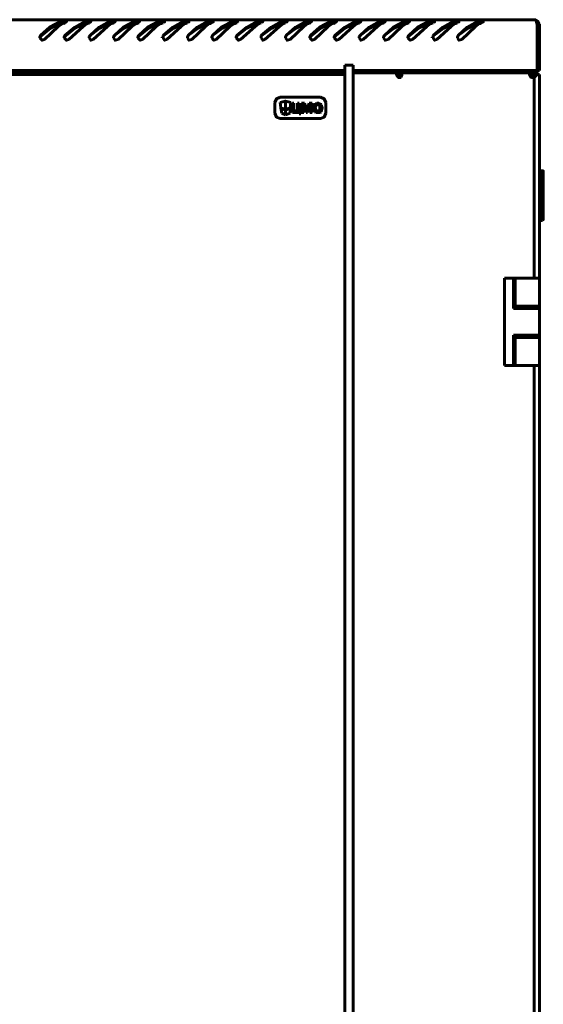
# Model space of a CAD drawing. Units: millimetres. Extents: x 2 to 2255, y -2930 to 1120.
# Drawn here: x 900 to 1199, y -426 to 136 of the extents above; entities that cross this region are included whole.
import ezdxf

# ---------------------------------------------------------------- set-up
doc = ezdxf.new("R2010")
doc.units = ezdxf.units.MM
doc.layers.add('Вид спереди', color=7, linetype='Continuous', lineweight=60)

# ---------------------------------------------------------------- blocks, each defined once
blk = doc.blocks.new('SKAT-UPS 3000 SNMP комплекс вид спереди')
at = {"layer": 'Вид спереди', "color": 7}
for points in [[(591.53, 2060.35), (2.61, 2060.35)], [(591.53, 2060.35), (2.61, 2060.35)], [(308.79, 2051.23), (314, 2056.01), (320.52, 2059.48)], [(308.79, 2051.23), (314, 2056.01), (320.52, 2059.48)], [(320.95, 2059.92), (320.52, 2059.48)], [(320.95, 2059.92), (320.52, 2059.48)], [(323.56, 2059.48), (321.39, 2059.92), (320.95, 2059.92)], [(323.56, 2059.48), (321.39, 2059.92), (320.95, 2059.92)], [(322.69, 2051.23), (328.34, 2056.01), (334.42, 2059.48)], [(322.69, 2051.23), (328.34, 2056.01), (334.42, 2059.48)], [(323.12, 2059.05), (322.69, 2058.61)], [(323.12, 2059.05), (322.69, 2058.61)], [(323.12, 2059.05), (323.56, 2059.05), (323.56, 2059.48)], [(323.12, 2059.05), (323.56, 2059.05), (323.56, 2059.48)], [(334.85, 2059.92), (334.42, 2059.48)], [(334.85, 2059.92), (334.42, 2059.48)], [(337.46, 2059.48), (335.72, 2059.92), (334.85, 2059.92)], [(337.46, 2059.48), (335.72, 2059.92), (334.85, 2059.92)], [(337.02, 2059.05), (336.59, 2058.61)], [(337.02, 2059.05), (336.59, 2058.61)], [(337.02, 2059.05), (337.46, 2059.05), (337.46, 2059.48)], [(337.02, 2051.23), (342.23, 2056.01), (348.31, 2059.48)], [(337.02, 2059.05), (337.46, 2059.05), (337.46, 2059.48)], [(337.02, 2051.23), (342.23, 2056.01), (348.31, 2059.48)], [(348.75, 2059.92), (348.31, 2059.48)], [(348.75, 2059.92), (348.31, 2059.48)], [(351.35, 2059.48), (349.62, 2059.92), (348.75, 2059.92)], [(351.35, 2059.48), (349.62, 2059.92), (348.75, 2059.92)], [(350.92, 2059.05), (350.49, 2058.61)], [(350.92, 2059.05), (350.49, 2058.61)], [(350.92, 2059.05), (351.35, 2059.05), (351.35, 2059.48)], [(350.92, 2051.23), (356.13, 2056.01), (362.65, 2059.48)], [(350.92, 2059.05), (351.35, 2059.05), (351.35, 2059.48)], [(350.92, 2051.23), (356.13, 2056.01), (362.65, 2059.48)], [(363.08, 2059.92), (362.65, 2059.48)], [(363.08, 2059.92), (362.65, 2059.48)], [(365.25, 2059.48), (363.51, 2059.92), (363.08, 2059.92)], [(365.25, 2059.48), (363.51, 2059.92), (363.08, 2059.92)], [(364.82, 2059.05), (365.25, 2059.05), (365.25, 2059.48)], [(364.82, 2051.23), (370.03, 2056.01), (376.54, 2059.48)], [(364.82, 2059.05), (365.25, 2059.05), (365.25, 2059.48)], [(364.82, 2051.23), (370.03, 2056.01), (376.54, 2059.48)], [(364.82, 2059.05), (364.82, 2058.61)], [(364.82, 2059.05), (364.82, 2058.61)], [(376.98, 2059.92), (376.54, 2059.48)], [(376.98, 2059.92), (376.54, 2059.48)], [(379.58, 2059.48), (377.41, 2059.92), (376.98, 2059.92)], [(379.58, 2059.48), (377.41, 2059.92), (376.98, 2059.92)], [(378.72, 2051.23), (384.36, 2056.01), (390.44, 2059.48)], [(378.72, 2051.23), (384.36, 2056.01), (390.44, 2059.48)], [(379.15, 2059.05), (378.72, 2058.61)], [(379.15, 2059.05), (378.72, 2058.61)], [(379.15, 2059.05), (379.58, 2059.05), (379.58, 2059.48)], [(379.15, 2059.05), (379.58, 2059.05), (379.58, 2059.48)], [(390.88, 2059.92), (390.44, 2059.48)], [(390.88, 2059.92), (390.44, 2059.48)], [(393.48, 2059.48), (391.74, 2059.92), (390.88, 2059.92)], [(393.48, 2059.48), (391.74, 2059.92), (390.88, 2059.92)], [(393.05, 2059.05), (392.61, 2058.61)], [(393.05, 2059.05), (392.61, 2058.61)], [(393.05, 2059.05), (393.48, 2059.05), (393.48, 2059.48)], [(393.05, 2051.23), (398.26, 2056.01), (404.34, 2059.48)], [(393.05, 2059.05), (393.48, 2059.05), (393.48, 2059.48)], [(393.05, 2051.23), (398.26, 2056.01), (404.34, 2059.48)], [(404.77, 2059.92), (404.34, 2059.48)], [(404.77, 2059.92), (404.34, 2059.48)], [(407.38, 2059.48), (405.64, 2059.92), (404.77, 2059.92)], [(407.38, 2059.48), (405.64, 2059.92), (404.77, 2059.92)], [(406.95, 2059.05), (406.51, 2058.61)], [(406.95, 2059.05), (406.51, 2058.61)], [(406.95, 2059.05), (407.38, 2059.05), (407.38, 2059.48)], [(406.95, 2051.23), (412.16, 2056.01), (418.67, 2059.48)], [(406.95, 2059.05), (407.38, 2059.05), (407.38, 2059.48)], [(406.95, 2051.23), (412.16, 2056.01), (418.67, 2059.48)], [(419.11, 2059.92), (418.67, 2059.48)], [(419.11, 2059.92), (418.67, 2059.48)], [(421.71, 2059.48), (419.54, 2059.92), (419.11, 2059.92)], [(421.71, 2059.48), (419.54, 2059.92), (419.11, 2059.92)], [(420.84, 2051.23), (426.49, 2056.01), (432.57, 2059.48)], [(420.84, 2051.23), (426.49, 2056.01), (432.57, 2059.48)], [(421.28, 2059.05), (420.84, 2058.61)], [(421.28, 2059.05), (420.84, 2058.61)], [(421.28, 2059.05), (421.71, 2059.48)], [(421.28, 2059.05), (421.71, 2059.48)], [(433, 2059.92), (432.57, 2059.48)], [(433, 2059.92), (432.57, 2059.48)], [(435.61, 2059.48), (433.44, 2059.92), (433, 2059.92)], [(435.61, 2059.48), (433.44, 2059.92), (433, 2059.92)], [(434.74, 2051.23), (440.39, 2056.01), (446.47, 2059.48)], [(434.74, 2051.23), (440.39, 2056.01), (446.47, 2059.48)], [(435.18, 2059.05), (434.74, 2058.61)], [(435.18, 2059.05), (434.74, 2058.61)], [(435.18, 2059.05), (435.61, 2059.05), (435.61, 2059.48)], [(435.18, 2059.05), (435.61, 2059.05), (435.61, 2059.48)], [(446.9, 2059.92), (446.47, 2059.48)], [(446.9, 2059.92), (446.47, 2059.48)], [(449.51, 2059.48), (447.77, 2059.92), (446.9, 2059.92)], [(449.51, 2059.48), (447.77, 2059.92), (446.9, 2059.92)], [(449.07, 2059.05), (448.64, 2058.61)], [(449.07, 2059.05), (448.64, 2058.61)], [(449.07, 2059.05), (449.51, 2059.05), (449.51, 2059.48)], [(449.07, 2051.23), (454.28, 2056.01), (460.36, 2059.48)], [(449.07, 2059.05), (449.51, 2059.05), (449.51, 2059.48)], [(449.07, 2051.23), (454.28, 2056.01), (460.36, 2059.48)], [(460.8, 2059.92), (460.36, 2059.48)], [(460.8, 2059.92), (460.36, 2059.48)], [(463.41, 2059.48), (461.67, 2059.92), (460.8, 2059.92)], [(463.41, 2059.48), (461.67, 2059.92), (460.8, 2059.92)], [(462.97, 2059.05), (462.54, 2058.61)], [(462.97, 2059.05), (462.54, 2058.61)], [(462.97, 2059.05), (463.41, 2059.05), (463.41, 2059.48)], [(462.97, 2051.23), (468.18, 2056.01), (474.7, 2059.48)], [(462.97, 2059.05), (463.41, 2059.05), (463.41, 2059.48)], [(462.97, 2051.23), (468.18, 2056.01), (474.7, 2059.48)], [(475.13, 2059.92), (474.7, 2059.48)], [(475.13, 2059.92), (474.7, 2059.48)], [(477.74, 2059.48), (475.57, 2059.92), (475.13, 2059.92)], [(477.74, 2059.48), (475.57, 2059.92), (475.13, 2059.92)], [(476.87, 2051.23), (482.51, 2056.01), (488.59, 2059.48)], [(476.87, 2051.23), (482.51, 2056.01), (488.59, 2059.48)], [(477.3, 2059.05), (476.87, 2058.61)], [(477.3, 2059.05), (476.87, 2058.61)], [(477.3, 2059.05), (477.74, 2059.05), (477.74, 2059.48)], [(477.3, 2059.05), (477.74, 2059.05), (477.74, 2059.48)], [(489.03, 2059.92), (488.59, 2059.48)], [(489.03, 2059.92), (488.59, 2059.48)], [(491.64, 2059.48), (489.9, 2059.92), (489.03, 2059.92)], [(491.64, 2059.48), (489.9, 2059.92), (489.03, 2059.92)], [(491.2, 2059.05), (490.77, 2058.61)], [(491.2, 2059.05), (490.77, 2058.61)], [(491.2, 2059.05), (491.64, 2059.05), (491.64, 2059.48)], [(491.2, 2051.23), (496.41, 2056.01), (502.49, 2059.48)], [(491.2, 2059.05), (491.64, 2059.05), (491.64, 2059.48)], [(491.2, 2051.23), (496.41, 2056.01), (502.49, 2059.48)], [(502.93, 2059.92), (502.49, 2059.48)], [(502.93, 2059.92), (502.49, 2059.48)], [(505.53, 2059.48), (503.8, 2059.92), (502.93, 2059.92)], [(505.53, 2059.48), (503.8, 2059.92), (502.93, 2059.92)], [(505.1, 2059.05), (504.66, 2058.61)], [(505.1, 2059.05), (504.66, 2058.61)], [(505.1, 2059.05), (505.53, 2059.05), (505.53, 2059.48)], [(505.1, 2051.23), (510.31, 2056.01), (516.82, 2059.48)], [(505.1, 2059.05), (505.53, 2059.05), (505.53, 2059.48)], [(505.1, 2051.23), (510.31, 2056.01), (516.82, 2059.48)], [(517.26, 2059.92), (516.82, 2059.48)], [(517.26, 2059.92), (516.82, 2059.48)], [(519.43, 2059.48), (517.69, 2059.92), (517.26, 2059.92)], [(519.43, 2059.48), (517.69, 2059.92), (517.26, 2059.92)], [(519, 2059.05), (519.43, 2059.05), (519.43, 2059.48)], [(519, 2051.23), (524.21, 2056.01), (530.72, 2059.48)], [(519, 2059.05), (519.43, 2059.05), (519.43, 2059.48)], [(519, 2051.23), (524.21, 2056.01), (530.72, 2059.48)], [(519, 2059.05), (519, 2058.61)], [(519, 2059.05), (519, 2058.61)], [(531.16, 2059.92), (530.72, 2059.48)], [(531.16, 2059.92), (530.72, 2059.48)], [(533.76, 2059.48), (531.59, 2059.92), (531.16, 2059.92)], [(533.76, 2059.48), (531.59, 2059.92), (531.16, 2059.92)], [(532.89, 2051.23), (538.54, 2056.01), (544.62, 2059.48)], [(532.89, 2051.23), (538.54, 2056.01), (544.62, 2059.48)], [(533.33, 2059.05), (532.89, 2058.61)], [(533.33, 2059.05), (532.89, 2058.61)], [(533.33, 2059.05), (533.76, 2059.05), (533.76, 2059.48)], [(533.33, 2059.05), (533.76, 2059.05), (533.76, 2059.48)], [(545.05, 2059.92), (544.62, 2059.48)], [(545.05, 2059.92), (544.62, 2059.48)], [(547.66, 2059.48), (545.92, 2059.92), (545.05, 2059.92)], [(547.66, 2059.48), (545.92, 2059.92), (545.05, 2059.92)], [(547.23, 2059.05), (546.79, 2058.61)], [(547.23, 2059.05), (546.79, 2058.61)], [(547.23, 2059.05), (547.66, 2059.05), (547.66, 2059.48)], [(547.23, 2051.23), (552.44, 2056.01), (558.52, 2059.48)], [(547.23, 2059.05), (547.66, 2059.05), (547.66, 2059.48)], [(547.23, 2051.23), (552.44, 2056.01), (558.52, 2059.48)], [(558.95, 2059.92), (558.52, 2059.48)], [(558.95, 2059.92), (558.52, 2059.48)], [(561.56, 2059.48), (559.82, 2059.92), (558.95, 2059.92)], [(561.56, 2059.48), (559.82, 2059.92), (558.95, 2059.92)], [(561.12, 2059.05), (560.69, 2058.61)], [(561.12, 2059.05), (560.69, 2058.61)], [(561.12, 2059.05), (561.56, 2059.05), (561.56, 2059.48)], [(561.12, 2059.05), (561.56, 2059.05), (561.56, 2059.48)], [(593.7, 2057.74), (592.83, 2059.48), (591.53, 2060.35)], [(591.53, 2060.35), (591.96, 2059.05)], [(593.7, 2057.74), (592.83, 2059.48), (591.53, 2060.35)], [(591.53, 2060.35), (591.96, 2059.05)], [(592.39, 2059.92), (591.96, 2059.05)], [(592.39, 2059.92), (591.96, 2059.05)], [(591.96, 2058.61), (591.96, 2059.05)], [(591.96, 2058.61), (591.96, 2059.05)], [(593.26, 2059.48), (592.39, 2058.61)], [(593.26, 2059.48), (592.39, 2058.61)], [(309.23, 2051.23), (314.44, 2055.57), (320.95, 2058.61)], [(309.23, 2051.23), (314.44, 2055.57), (320.95, 2058.61)], [(321.39, 2058.18), (318.78, 2056.44), (310.96, 2049.06)], [(321.39, 2058.18), (318.78, 2056.44), (310.96, 2049.06)], [(322.26, 2058.61), (320.95, 2058.61)], [(322.26, 2058.61), (320.95, 2058.61)], [(321.82, 2058.18), (321.39, 2058.18)], [(321.82, 2058.18), (321.39, 2058.18)], [(322.69, 2058.61), (321.82, 2058.18)], [(322.69, 2058.61), (321.82, 2058.18)], [(323.12, 2051.23), (328.34, 2055.57), (334.85, 2058.61)], [(323.12, 2051.23), (328.34, 2055.57), (334.85, 2058.61)], [(335.28, 2058.18), (333.11, 2056.44), (324.86, 2049.06)], [(335.28, 2058.18), (333.11, 2056.44), (324.86, 2049.06)], [(336.15, 2058.61), (334.85, 2058.61)], [(336.15, 2058.61), (334.85, 2058.61)], [(335.72, 2058.18), (335.28, 2058.18)], [(335.72, 2058.18), (335.28, 2058.18)], [(336.59, 2058.61), (335.72, 2058.18)], [(336.59, 2058.61), (335.72, 2058.18)], [(337.02, 2051.23), (342.67, 2055.57), (348.75, 2058.61)], [(337.02, 2051.23), (342.67, 2055.57), (348.75, 2058.61)], [(349.18, 2058.18), (347.01, 2056.44), (338.76, 2049.06)], [(349.18, 2058.18), (347.01, 2056.44), (338.76, 2049.06)], [(350.49, 2058.61), (348.75, 2058.61)], [(350.49, 2058.61), (348.75, 2058.61)], [(349.62, 2058.18), (349.18, 2058.18)], [(349.62, 2058.18), (349.18, 2058.18)], [(350.49, 2058.61), (349.62, 2058.18)], [(350.49, 2058.61), (349.62, 2058.18)], [(350.92, 2051.23), (356.57, 2055.57), (363.08, 2058.61)], [(350.92, 2051.23), (356.57, 2055.57), (363.08, 2058.61)], [(363.51, 2058.18), (360.91, 2056.44), (353.09, 2049.06)], [(363.51, 2058.18), (360.91, 2056.44), (353.09, 2049.06)], [(364.38, 2058.61), (363.08, 2058.61)], [(364.38, 2058.61), (363.08, 2058.61)], [(363.95, 2058.18), (363.51, 2058.18)], [(363.95, 2058.18), (363.51, 2058.18)], [(364.82, 2058.61), (363.95, 2058.18)], [(364.82, 2058.61), (363.95, 2058.18)], [(365.25, 2051.23), (370.46, 2055.57), (376.98, 2058.61)], [(365.25, 2051.23), (370.46, 2055.57), (376.98, 2058.61)], [(377.41, 2058.18), (374.81, 2056.44), (366.99, 2049.06)], [(377.41, 2058.18), (374.81, 2056.44), (366.99, 2049.06)], [(378.28, 2058.61), (376.98, 2058.61)], [(378.28, 2058.61), (376.98, 2058.61)], [(377.85, 2058.18), (377.41, 2058.18)], [(377.85, 2058.18), (377.41, 2058.18)], [(378.72, 2058.61), (377.85, 2058.18)], [(378.72, 2058.61), (377.85, 2058.18)], [(379.15, 2051.23), (384.8, 2055.57), (390.88, 2058.61)], [(379.15, 2051.23), (384.8, 2055.57), (390.88, 2058.61)], [(391.31, 2058.18), (389.14, 2056.44), (380.89, 2049.06)], [(391.31, 2058.18), (389.14, 2056.44), (380.89, 2049.06)], [(392.61, 2058.61), (390.88, 2058.61)], [(392.61, 2058.61), (390.88, 2058.61)], [(391.74, 2058.18), (391.31, 2058.18)], [(391.74, 2058.18), (391.31, 2058.18)], [(392.61, 2058.61), (391.74, 2058.18)], [(392.61, 2058.61), (391.74, 2058.18)], [(393.05, 2051.23), (398.69, 2055.57), (404.77, 2058.61)], [(393.05, 2051.23), (398.69, 2055.57), (404.77, 2058.61)], [(405.21, 2058.18), (403.04, 2056.44), (395.22, 2049.06)], [(405.21, 2058.18), (403.04, 2056.44), (395.22, 2049.06)], [(406.51, 2058.61), (404.77, 2058.61)], [(406.51, 2058.61), (404.77, 2058.61)], [(406.08, 2058.18), (405.21, 2058.18)], [(406.08, 2058.18), (405.21, 2058.18)], [(406.51, 2058.61), (406.08, 2058.18)], [(406.51, 2058.61), (406.08, 2058.18)], [(406.95, 2051.23), (412.59, 2055.57), (419.11, 2058.61)], [(406.95, 2051.23), (412.59, 2055.57), (419.11, 2058.61)], [(419.54, 2058.18), (416.93, 2056.44), (409.12, 2049.06)], [(419.54, 2058.18), (416.93, 2056.44), (409.12, 2049.06)], [(420.41, 2058.61), (419.11, 2058.61)], [(420.41, 2058.61), (419.11, 2058.61)], [(419.97, 2058.18), (419.54, 2058.18)], [(419.97, 2058.18), (419.54, 2058.18)], [(420.84, 2058.61), (419.97, 2058.18)], [(420.84, 2058.61), (419.97, 2058.18)], [(421.28, 2051.23), (426.49, 2055.57), (433, 2058.61)], [(421.28, 2051.23), (426.49, 2055.57), (433, 2058.61)], [(433.44, 2058.18), (431.27, 2056.44), (423.01, 2049.06)], [(433.44, 2058.18), (431.27, 2056.44), (423.01, 2049.06)], [(434.31, 2058.61), (433, 2058.61)], [(434.31, 2058.61), (433, 2058.61)], [(433.87, 2058.18), (433.44, 2058.18)], [(433.87, 2058.18), (433.44, 2058.18)], [(434.74, 2058.61), (433.87, 2058.18)], [(434.74, 2058.61), (433.87, 2058.18)], [(435.18, 2051.23), (440.82, 2055.57), (446.9, 2058.61)], [(435.18, 2051.23), (440.82, 2055.57), (446.9, 2058.61)], [(447.34, 2058.18), (445.16, 2056.44), (436.91, 2049.06)], [(447.34, 2058.18), (445.16, 2056.44), (436.91, 2049.06)], [(448.64, 2058.61), (446.9, 2058.61)], [(448.64, 2058.61), (446.9, 2058.61)], [(447.77, 2058.18), (447.34, 2058.18)], [(447.77, 2058.18), (447.34, 2058.18)], [(448.64, 2058.61), (447.77, 2058.18)], [(448.64, 2058.61), (447.77, 2058.18)], [(449.07, 2051.23), (454.72, 2055.57), (460.8, 2058.61)], [(449.07, 2051.23), (454.72, 2055.57), (460.8, 2058.61)], [(461.23, 2058.18), (459.06, 2056.44), (451.24, 2049.06)], [(461.23, 2058.18), (459.06, 2056.44), (451.24, 2049.06)], [(462.54, 2058.61), (460.8, 2058.61)], [(462.54, 2058.61), (460.8, 2058.61)], [(462.1, 2058.18), (461.23, 2058.18)], [(462.1, 2058.18), (461.23, 2058.18)], [(462.54, 2058.61), (462.1, 2058.18)], [(462.54, 2058.61), (462.1, 2058.18)], [(463.41, 2051.23), (468.62, 2055.57), (475.13, 2058.61)], [(463.41, 2051.23), (468.62, 2055.57), (475.13, 2058.61)], [(475.57, 2058.18), (472.96, 2056.44), (465.14, 2049.06)], [(475.57, 2058.18), (472.96, 2056.44), (465.14, 2049.06)], [(476.43, 2058.61), (475.13, 2058.61)], [(476.43, 2058.61), (475.13, 2058.61)], [(476, 2058.18), (475.57, 2058.18)], [(476, 2058.18), (475.57, 2058.18)], [(476.87, 2058.61), (476, 2058.18)], [(476.87, 2058.61), (476, 2058.18)], [(477.3, 2051.23), (482.51, 2055.57), (489.03, 2058.61)], [(477.3, 2051.23), (482.51, 2055.57), (489.03, 2058.61)], [(489.46, 2058.18), (487.29, 2056.44), (479.04, 2049.06)], [(489.46, 2058.18), (487.29, 2056.44), (479.04, 2049.06)], [(490.33, 2058.61), (489.03, 2058.61)], [(490.33, 2058.61), (489.03, 2058.61)], [(489.9, 2058.18), (489.46, 2058.18)], [(489.9, 2058.18), (489.46, 2058.18)], [(490.77, 2058.61), (489.9, 2058.18)], [(490.77, 2058.61), (489.9, 2058.18)], [(491.2, 2051.23), (496.85, 2055.57), (502.93, 2058.61)], [(491.2, 2051.23), (496.85, 2055.57), (502.93, 2058.61)], [(503.36, 2058.18), (501.19, 2056.44), (492.94, 2049.06)], [(503.36, 2058.18), (501.19, 2056.44), (492.94, 2049.06)], [(504.66, 2058.61), (502.93, 2058.61)], [(504.66, 2058.61), (502.93, 2058.61)], [(503.8, 2058.18), (503.36, 2058.18)], [(503.8, 2058.18), (503.36, 2058.18)], [(504.66, 2058.61), (503.8, 2058.18)], [(504.66, 2058.61), (503.8, 2058.18)], [(505.1, 2051.23), (510.74, 2055.57), (517.26, 2058.61)], [(505.1, 2051.23), (510.74, 2055.57), (517.26, 2058.61)], [(517.69, 2058.18), (515.09, 2056.44), (507.27, 2049.06)], [(517.69, 2058.18), (515.09, 2056.44), (507.27, 2049.06)], [(518.56, 2058.61), (517.26, 2058.61)], [(518.56, 2058.61), (517.26, 2058.61)], [(518.13, 2058.18), (517.69, 2058.18)], [(518.13, 2058.18), (517.69, 2058.18)], [(519, 2058.61), (518.13, 2058.18)], [(519, 2058.61), (518.13, 2058.18)], [(519.43, 2051.23), (524.64, 2055.57), (531.16, 2058.61)], [(519.43, 2051.23), (524.64, 2055.57), (531.16, 2058.61)], [(531.59, 2058.18), (529.42, 2056.44), (521.17, 2049.06)], [(531.59, 2058.18), (529.42, 2056.44), (521.17, 2049.06)], [(532.46, 2058.61), (531.16, 2058.61)], [(532.46, 2058.61), (531.16, 2058.61)], [(532.03, 2058.18), (531.59, 2058.18)], [(532.03, 2058.18), (531.59, 2058.18)], [(532.89, 2058.61), (532.03, 2058.18)], [(532.89, 2058.61), (532.03, 2058.18)], [(533.33, 2051.23), (538.97, 2055.57), (545.05, 2058.61)], [(533.33, 2051.23), (538.97, 2055.57), (545.05, 2058.61)], [(545.49, 2058.18), (543.32, 2056.44), (535.07, 2049.06)], [(545.49, 2058.18), (543.32, 2056.44), (535.07, 2049.06)], [(546.79, 2058.61), (545.05, 2058.61)], [(546.79, 2058.61), (545.05, 2058.61)], [(545.92, 2058.18), (545.49, 2058.18)], [(545.92, 2058.18), (545.49, 2058.18)], [(546.79, 2058.61), (545.92, 2058.18)], [(546.79, 2058.61), (545.92, 2058.18)], [(547.23, 2051.23), (552.87, 2055.57), (558.95, 2058.61)], [(547.23, 2051.23), (552.87, 2055.57), (558.95, 2058.61)], [(559.39, 2058.18), (557.22, 2056.44), (549.4, 2049.06)], [(559.39, 2058.18), (557.22, 2056.44), (549.4, 2049.06)], [(560.69, 2058.61), (558.95, 2058.61)], [(560.69, 2058.61), (558.95, 2058.61)], [(560.26, 2058.18), (559.39, 2058.18)], [(560.26, 2058.18), (559.39, 2058.18)], [(560.69, 2058.61), (560.26, 2058.18)], [(560.69, 2058.61), (560.26, 2058.18)], [(591.96, 2058.61), (592.39, 2057.74)], [(591.96, 2058.61), (592.39, 2057.74)], [(592.39, 2057.74), (592.39, 2058.61)], [(592.39, 2057.74), (592.39, 2058.61)], [(592.39, 2031.25), (592.39, 2057.74)], [(593.7, 2057.74), (592.39, 2057.74)], [(592.39, 2057.31), (592.39, 2057.74)], [(592.39, 2031.25), (592.39, 2057.74)], [(593.7, 2057.74), (592.39, 2057.74)], [(592.39, 2057.31), (592.39, 2057.74)], [(592.39, 2031.25), (592.39, 2057.31)], [(592.39, 2031.25), (592.39, 2057.31)], [(593.7, 2031.25), (593.7, 2057.74)], [(593.7, 2031.25), (593.7, 2057.74)], [(308.79, 2051.23), (308.36, 2050.8)], [(308.79, 2051.23), (308.36, 2050.8)], [(308.36, 2050.8), (308.36, 2050.36)], [(308.79, 2050.8), (308.36, 2050.36)], [(308.36, 2050.8), (308.36, 2050.36)], [(308.79, 2050.8), (308.36, 2050.36)], [(308.36, 2050.36), (308.36, 2049.93)], [(308.36, 2049.93), (308.36, 2050.36)], [(308.36, 2050.36), (308.36, 2049.93)], [(308.36, 2049.93), (308.36, 2050.36)], [(308.36, 2049.93), (309.66, 2048.62), (310.96, 2049.06)], [(308.36, 2049.93), (309.66, 2048.62), (310.96, 2049.06)], [(309.23, 2051.23), (308.79, 2050.8)], [(309.23, 2051.23), (308.79, 2050.8)], [(322.69, 2051.23), (322.26, 2050.8)], [(322.69, 2051.23), (322.26, 2050.8)], [(322.26, 2050.8), (322.26, 2050.36)], [(322.69, 2050.8), (322.26, 2050.36)], [(322.26, 2050.8), (322.26, 2050.36)], [(322.69, 2050.8), (322.26, 2050.36)], [(322.26, 2050.36), (322.26, 2049.93)], [(322.26, 2049.93), (322.26, 2050.36)], [(322.26, 2050.36), (322.26, 2049.93)], [(322.26, 2049.93), (322.26, 2050.36)], [(322.26, 2049.93), (323.56, 2048.62), (324.86, 2049.06)], [(322.26, 2049.93), (323.56, 2048.62), (324.86, 2049.06)], [(323.12, 2051.23), (322.69, 2050.8)], [(323.12, 2051.23), (322.69, 2050.8)], [(337.02, 2051.23), (336.59, 2050.8)], [(337.02, 2051.23), (336.59, 2050.8)], [(336.59, 2050.8), (336.59, 2050.36)], [(337.02, 2050.8), (336.59, 2050.36)], [(336.59, 2050.8), (336.59, 2050.36)], [(337.02, 2050.8), (336.59, 2050.36)], [(336.59, 2050.36), (336.59, 2049.93)], [(336.59, 2049.93), (336.59, 2050.36)], [(336.59, 2050.36), (336.59, 2049.93)], [(336.59, 2049.93), (336.59, 2050.36)], [(336.59, 2049.93), (337.46, 2048.62), (338.76, 2049.06)], [(336.59, 2049.93), (337.46, 2048.62), (338.76, 2049.06)], [(337.02, 2051.23), (337.02, 2050.8)], [(337.02, 2051.23), (337.02, 2050.8)], [(350.92, 2051.23), (350.49, 2050.8)], [(350.92, 2051.23), (350.49, 2050.8)], [(350.49, 2050.8), (350.49, 2050.36)], [(350.92, 2050.8), (350.49, 2050.36)], [(350.49, 2050.8), (350.49, 2050.36)], [(350.92, 2050.8), (350.49, 2050.36)], [(350.49, 2050.36), (350.49, 2049.93)], [(350.49, 2049.93), (350.49, 2050.36)], [(350.49, 2050.36), (350.49, 2049.93)], [(350.49, 2049.93), (350.49, 2050.36)], [(350.49, 2049.93), (351.35, 2048.62), (353.09, 2049.06)], [(350.49, 2049.93), (351.35, 2048.62), (353.09, 2049.06)], [(350.92, 2051.23), (350.92, 2050.8)], [(350.92, 2051.23), (350.92, 2050.8)], [(364.82, 2051.23), (364.38, 2050.8)], [(364.82, 2051.23), (364.38, 2050.8)], [(364.38, 2050.8), (364.38, 2050.36)], [(364.82, 2050.8), (364.38, 2050.36)], [(364.38, 2050.8), (364.38, 2050.36)], [(364.82, 2050.8), (364.38, 2050.36)], [(364.38, 2050.36), (364.38, 2049.93)], [(364.38, 2049.93), (364.38, 2050.36)], [(364.38, 2050.36), (364.38, 2049.93)], [(364.38, 2049.93), (364.38, 2050.36)], [(364.38, 2049.93), (365.69, 2048.62), (366.99, 2049.06)], [(364.38, 2049.93), (365.69, 2048.62), (366.99, 2049.06)], [(365.25, 2051.23), (364.82, 2050.8)], [(365.25, 2051.23), (364.82, 2050.8)], [(378.72, 2050.8), (378.28, 2050.36)], [(378.72, 2050.8), (378.28, 2050.36)], [(378.28, 2050.36), (378.28, 2049.93)], [(378.28, 2050.36), (378.28, 2049.93)], [(378.28, 2049.93), (378.72, 2049.93)], [(378.28, 2049.93), (378.72, 2049.93)], [(379.15, 2051.23), (378.72, 2050.8)], [(378.72, 2051.23), (378.72, 2050.8)], [(379.15, 2051.23), (378.72, 2050.8)], [(378.72, 2051.23), (378.72, 2050.8)], [(378.72, 2050.8), (378.72, 2050.36)], [(378.72, 2050.8), (378.72, 2050.36)], [(378.72, 2049.93), (379.58, 2048.62), (380.89, 2049.06)], [(378.72, 2049.93), (379.58, 2048.62), (380.89, 2049.06)], [(393.05, 2051.23), (392.61, 2050.8)], [(393.05, 2051.23), (392.61, 2050.8)], [(392.61, 2050.8), (392.61, 2050.36)], [(393.05, 2050.8), (392.61, 2050.36)], [(392.61, 2050.8), (392.61, 2050.36)], [(393.05, 2050.8), (392.61, 2050.36)], [(392.61, 2050.36), (392.61, 2049.93)], [(392.61, 2049.93), (392.61, 2050.36)], [(392.61, 2050.36), (392.61, 2049.93)], [(392.61, 2049.93), (392.61, 2050.36)], [(392.61, 2049.93), (393.48, 2048.62), (395.22, 2049.06)], [(392.61, 2049.93), (393.48, 2048.62), (395.22, 2049.06)], [(393.05, 2051.23), (393.05, 2050.8)], [(393.05, 2051.23), (393.05, 2050.8)], [(406.95, 2051.23), (406.51, 2050.8)], [(406.95, 2051.23), (406.51, 2050.8)], [(406.51, 2050.8), (406.51, 2050.36)], [(406.95, 2050.8), (406.51, 2050.36)], [(406.51, 2050.8), (406.51, 2050.36)], [(406.95, 2050.8), (406.51, 2050.36)], [(406.51, 2050.36), (406.51, 2049.93)], [(406.51, 2049.93), (406.51, 2050.36)], [(406.51, 2050.36), (406.51, 2049.93)], [(406.51, 2049.93), (406.51, 2050.36)], [(406.51, 2049.93), (407.81, 2048.62), (409.12, 2049.06)], [(406.51, 2049.93), (407.81, 2048.62), (409.12, 2049.06)], [(406.95, 2051.23), (406.95, 2050.8)], [(406.95, 2051.23), (406.95, 2050.8)], [(420.84, 2051.23), (420.41, 2050.8)], [(420.84, 2051.23), (420.41, 2050.8)], [(420.41, 2050.8), (420.41, 2050.36)], [(420.84, 2050.8), (420.41, 2050.36)], [(420.41, 2050.8), (420.41, 2050.36)], [(420.84, 2050.8), (420.41, 2050.36)], [(420.41, 2050.36), (420.41, 2049.93)], [(420.41, 2049.93), (420.41, 2050.36)], [(420.41, 2050.36), (420.41, 2049.93)], [(420.41, 2049.93), (420.41, 2050.36)], [(420.41, 2049.93), (421.71, 2048.62), (423.01, 2049.06)], [(420.41, 2049.93), (421.71, 2048.62), (423.01, 2049.06)], [(421.28, 2051.23), (420.84, 2050.8)], [(421.28, 2051.23), (420.84, 2050.8)], [(435.18, 2051.23), (434.74, 2050.8)], [(434.74, 2051.23), (434.74, 2050.8)], [(435.18, 2051.23), (434.74, 2050.8)], [(434.74, 2051.23), (434.74, 2050.8)], [(434.74, 2050.8), (434.74, 2050.36)], [(434.74, 2050.8), (434.74, 2050.36)], [(434.74, 2050.8), (434.74, 2050.36)], [(434.74, 2050.8), (434.74, 2050.36)], [(434.74, 2050.36), (434.74, 2049.93)], [(434.74, 2049.93), (434.74, 2050.36)], [(434.74, 2050.36), (434.74, 2049.93)], [(434.74, 2049.93), (434.74, 2050.36)], [(434.74, 2049.93), (435.61, 2048.62), (436.91, 2049.06)], [(434.74, 2049.93), (435.61, 2048.62), (436.91, 2049.06)], [(449.07, 2051.23), (448.64, 2050.8)], [(449.07, 2051.23), (448.64, 2050.8)], [(448.64, 2050.8), (448.64, 2050.36)], [(449.07, 2050.8), (448.64, 2050.36)], [(448.64, 2050.8), (448.64, 2050.36)], [(449.07, 2050.8), (448.64, 2050.36)], [(448.64, 2050.36), (448.64, 2049.93)], [(448.64, 2049.93), (448.64, 2050.36)], [(448.64, 2050.36), (448.64, 2049.93)], [(448.64, 2049.93), (448.64, 2050.36)], [(448.64, 2049.93), (449.51, 2048.62), (451.24, 2049.06)], [(448.64, 2049.93), (449.51, 2048.62), (451.24, 2049.06)], [(449.07, 2051.23), (449.07, 2050.8)], [(449.07, 2051.23), (449.07, 2050.8)], [(462.97, 2051.23), (462.54, 2050.8)], [(462.97, 2051.23), (462.54, 2050.8)], [(462.54, 2050.8), (462.54, 2050.36)], [(462.97, 2050.8), (462.54, 2050.36)], [(462.54, 2050.8), (462.54, 2050.36)], [(462.97, 2050.8), (462.54, 2050.36)], [(462.54, 2050.36), (462.54, 2049.93)], [(462.54, 2049.93), (462.54, 2050.36)], [(462.54, 2050.36), (462.54, 2049.93)], [(462.54, 2049.93), (462.54, 2050.36)], [(462.54, 2049.93), (463.84, 2048.62), (465.14, 2049.06)], [(462.54, 2049.93), (463.84, 2048.62), (465.14, 2049.06)], [(463.41, 2051.23), (462.97, 2050.8)], [(463.41, 2051.23), (462.97, 2050.8)], [(476.87, 2051.23), (476.43, 2050.8)], [(476.87, 2051.23), (476.43, 2050.8)], [(476.43, 2050.8), (476.43, 2049.93)], [(476.87, 2050.8), (476.43, 2050.36)], [(476.43, 2050.8), (476.43, 2049.93)], [(476.87, 2050.8), (476.43, 2050.36)], [(476.43, 2049.93), (476.43, 2050.36)], [(476.43, 2049.93), (476.43, 2050.36)], [(476.43, 2049.93), (477.74, 2048.62), (479.04, 2049.06)], [(476.43, 2049.93), (477.74, 2048.62), (479.04, 2049.06)], [(477.3, 2051.23), (476.87, 2050.8)], [(477.3, 2051.23), (476.87, 2050.8)], [(491.2, 2051.23), (490.77, 2050.8)], [(491.2, 2051.23), (490.77, 2050.8)], [(490.77, 2050.8), (490.77, 2050.36)], [(491.2, 2050.8), (490.77, 2050.36)], [(490.77, 2050.8), (490.77, 2050.36)], [(491.2, 2050.8), (490.77, 2050.36)], [(490.77, 2050.36), (490.77, 2049.93)], [(490.77, 2049.93), (490.77, 2050.36)], [(490.77, 2050.36), (490.77, 2049.93)], [(490.77, 2049.93), (490.77, 2050.36)], [(490.77, 2049.93), (491.64, 2048.62), (492.94, 2049.06)], [(490.77, 2049.93), (491.64, 2048.62), (492.94, 2049.06)], [(491.2, 2051.23), (491.2, 2050.8)], [(491.2, 2051.23), (491.2, 2050.8)], [(505.1, 2051.23), (504.66, 2050.8)], [(505.1, 2051.23), (504.66, 2050.8)], [(504.66, 2050.8), (504.66, 2050.36)], [(505.1, 2050.8), (504.66, 2050.36)], [(504.66, 2050.8), (504.66, 2050.36)], [(505.1, 2050.8), (504.66, 2050.36)], [(504.66, 2050.36), (504.66, 2049.93)], [(504.66, 2049.93), (504.66, 2050.36)], [(504.66, 2050.36), (504.66, 2049.93)], [(504.66, 2049.93), (504.66, 2050.36)], [(504.66, 2049.93), (505.53, 2048.62), (507.27, 2049.06)], [(504.66, 2049.93), (505.53, 2048.62), (507.27, 2049.06)], [(505.1, 2051.23), (505.1, 2050.8)], [(505.1, 2051.23), (505.1, 2050.8)], [(519, 2051.23), (518.56, 2050.8)], [(519, 2051.23), (518.56, 2050.8)], [(518.56, 2050.8), (518.56, 2049.93)], [(519, 2050.8), (518.56, 2050.36)], [(518.56, 2050.8), (518.56, 2049.93)], [(519, 2050.8), (518.56, 2050.36)], [(518.56, 2049.93), (518.56, 2050.36)], [(518.56, 2049.93), (518.56, 2050.36)], [(518.56, 2049.93), (519.86, 2048.62), (521.17, 2049.06)], [(518.56, 2049.93), (519.86, 2048.62), (521.17, 2049.06)], [(519.43, 2051.23), (519, 2050.8)], [(519.43, 2051.23), (519, 2050.8)], [(532.89, 2050.8), (532.46, 2050.36)], [(532.89, 2050.8), (532.46, 2050.36)], [(532.46, 2050.36), (532.46, 2049.93)], [(532.46, 2050.36), (532.46, 2049.93)], [(532.46, 2049.93), (532.89, 2049.93)], [(532.46, 2049.93), (532.89, 2049.93)], [(533.33, 2051.23), (532.89, 2050.8)], [(532.89, 2051.23), (532.89, 2050.8)], [(533.33, 2051.23), (532.89, 2050.8)], [(532.89, 2051.23), (532.89, 2050.8)], [(532.89, 2050.8), (532.89, 2050.36)], [(532.89, 2050.8), (532.89, 2050.36)], [(532.89, 2049.93), (533.76, 2048.62), (535.07, 2049.06)], [(532.89, 2049.93), (533.76, 2048.62), (535.07, 2049.06)], [(547.23, 2051.23), (546.79, 2050.8)], [(547.23, 2051.23), (546.79, 2050.8)], [(546.79, 2050.8), (546.79, 2049.93)], [(547.23, 2050.8), (546.79, 2050.36)], [(546.79, 2050.8), (546.79, 2049.93)], [(547.23, 2050.8), (546.79, 2050.36)], [(546.79, 2049.93), (546.79, 2050.36)], [(546.79, 2049.93), (546.79, 2050.36)], [(546.79, 2049.93), (547.66, 2048.62), (549.4, 2049.06)], [(546.79, 2049.93), (547.66, 2048.62), (549.4, 2049.06)], [(547.23, 2051.23), (547.23, 2050.8)], [(547.23, 2051.23), (547.23, 2050.8)], [(593.7, 2046.45), (592.39, 2046.45)], [(593.7, 2046.45), (592.39, 2046.45)], [(482.51, 2031.25), (111.18, 2031.25)], [(482.51, 2031.25), (111.18, 2031.25)], [(111.18, 2030.82), (482.51, 2030.82)], [(111.18, 2030.82), (482.51, 2030.82)], [(482.51, 99.02), (482.51, 2034.29)], [(482.51, 2034.29), (487.29, 2034.29)], [(482.51, 99.02), (482.51, 2034.29)], [(482.51, 2034.29), (487.29, 2034.29)], [(487.29, 2034.29), (487.29, 103.8)], [(487.29, 2034.29), (487.29, 103.8)], [(593.7, 2031.25), (487.29, 2031.25)], [(593.7, 2031.25), (487.29, 2031.25)], [(487.29, 2030.82), (591.53, 2030.82)], [(487.29, 2030.82), (591.53, 2030.82)], [(565.03, 2031.25), (565.03, 2030.82)], [(565.03, 2031.25), (565.03, 2030.82)], [(566.34, 2031.25), (566.34, 2030.82)], [(566.34, 2031.25), (566.34, 2030.82)], [(591.53, 2030.82), (591.53, 2029.51)], [(591.53, 2030.82), (591.53, 2029.51)], [(482.51, 2029.95), (111.18, 2029.95)], [(482.51, 2029.95), (111.18, 2029.95)], [(482.51, 2029.08), (111.18, 2029.08)], [(482.51, 2029.08), (111.18, 2029.08)], [(487.29, 2029.95), (506.84, 2029.95)], [(487.29, 2029.95), (506.84, 2029.95)], [(506.84, 2029.95), (512.48, 2029.95)], [(506.84, 2029.95), (512.48, 2029.95)], [(512.48, 2029.95), (512.05, 2028.65), (512.92, 2027.34)], [(512.48, 2029.95), (512.05, 2028.65), (512.92, 2027.34)], [(512.48, 2029.95), (512.48, 2030.38)], [(512.48, 2029.95), (512.48, 2030.38)], [(512.48, 2029.95), (512.92, 2029.95)], [(512.48, 2029.95), (512.92, 2029.95)], [(512.92, 2029.51), (512.48, 2028.21), (513.35, 2027.34)], [(512.92, 2029.51), (512.48, 2028.21), (513.35, 2027.34)], [(514.22, 2029.95), (512.92, 2029.95)], [(512.92, 2029.51), (512.92, 2029.95)], [(514.22, 2029.95), (512.92, 2029.95)], [(512.92, 2029.51), (512.92, 2029.95)], [(512.92, 2027.34), (513.35, 2027.34)], [(512.92, 2027.34), (513.35, 2027.34)], [(512.92, 2027.34), (513.35, 2027.34)], [(512.92, 2027.34), (513.35, 2027.34)], [(513.35, 2027.34), (513.78, 2027.34)], [(513.35, 2027.34), (513.78, 2027.34)], [(513.35, 2027.34), (513.78, 2027.34)], [(513.35, 2027.34), (513.78, 2027.34)], [(513.78, 2027.34), (514.22, 2027.34)], [(513.78, 2027.34), (514.22, 2027.34)], [(514.22, 2027.34), (514.22, 2029.95), (514.22, 2028.65)], [(514.22, 2029.95), (514.22, 2028.65)], [(588.92, 2029.95), (514.22, 2029.95)], [(514.22, 2027.34), (514.22, 2029.95), (514.22, 2028.65)], [(514.22, 2029.95), (514.22, 2028.65)], [(588.92, 2029.95), (514.22, 2029.95)], [(514.22, 2028.65), (514.65, 2028.65)], [(514.22, 2028.65), (514.65, 2028.65)], [(514.22, 2027.34), (514.65, 2027.34)], [(514.22, 2027.34), (514.65, 2027.34)], [(514.65, 2029.95), (514.65, 2028.65)], [(515.09, 2029.08), (514.65, 2029.95)], [(514.65, 2029.95), (514.65, 2028.65)], [(515.09, 2029.08), (514.65, 2029.95)], [(514.65, 2027.34), (514.65, 2027.78), (515.09, 2028.65), (515.09, 2029.08)], [(514.65, 2027.34), (514.65, 2027.78), (515.09, 2028.65), (515.09, 2029.08)], [(515.09, 2028.65), (514.65, 2028.65)], [(515.09, 2028.65), (514.65, 2028.65)], [(515.09, 2028.65), (515.09, 2029.08)], [(515.09, 2028.65), (515.09, 2029.08)], [(588.92, 2029.95), (588.05, 2029.08)], [(588.92, 2029.95), (588.05, 2029.08)], [(588.05, 2028.65), (588.05, 2029.08)], [(588.05, 2029.08), (588.05, 2028.65), (588.49, 2027.78)], [(588.05, 2028.65), (588.05, 2029.08)], [(588.05, 2029.08), (588.05, 2028.65), (588.49, 2027.78)], [(588.92, 2028.65), (588.05, 2028.65)], [(588.92, 2028.65), (588.05, 2028.65)], [(588.49, 2027.78), (588.49, 2028.21)], [(588.49, 2027.78), (588.49, 2028.21)], [(588.49, 2027.78), (588.49, 2028.21)], [(588.49, 2027.78), (588.49, 2028.21)], [(588.49, 2027.78), (588.49, 2028.21)], [(588.49, 2027.78), (588.49, 2028.21)], [(588.49, 2027.78), (588.49, 2028.21)], [(588.49, 2027.78), (588.49, 2028.21)], [(588.49, 2027.78), (589.35, 2027.34), (590.22, 2027.34)], [(588.49, 2027.34), (588.49, 2027.78), (588.49, 2027.34)], [(588.49, 2027.78), (589.35, 2027.34), (590.22, 2027.34)], [(588.49, 2027.34), (588.49, 2027.78), (588.49, 2027.34)], [(588.92, 2029.95), (588.92, 2028.65)], [(589.35, 2029.95), (588.92, 2029.95)], [(588.92, 2029.95), (588.92, 2028.65)], [(589.35, 2029.95), (588.92, 2029.95)], [(589.35, 2028.65), (588.92, 2028.65)], [(589.35, 2028.65), (588.92, 2028.65)], [(589.35, 2029.95), (589.35, 2030.38)], [(589.35, 2029.95), (589.35, 2030.38)], [(589.35, 2029.95), (589.35, 2028.65)], [(589.35, 2027.34), (589.35, 2029.95)], [(589.35, 2029.51), (589.35, 2029.95)], [(589.35, 2029.95), (590.66, 2029.95)], [(589.35, 2029.51), (589.35, 2029.95)], [(589.35, 2029.95), (589.35, 2028.65)], [(589.35, 2027.34), (589.35, 2029.95)], [(589.35, 2029.51), (589.35, 2029.95)], [(589.35, 2029.95), (590.66, 2029.95)], [(589.35, 2029.51), (589.35, 2029.95)], [(590.66, 2029.51), (589.35, 2029.51)], [(589.35, 2027.78), (589.35, 2029.51)], [(590.66, 2029.51), (589.35, 2029.51)], [(589.35, 2027.78), (589.35, 2029.51)], [(589.35, 2027.78), (589.35, 2028.21)], [(589.35, 2027.78), (589.35, 2028.21)], [(590.66, 2027.78), (589.35, 2027.78)], [(589.35, 2027.34), (589.35, 2027.78)], [(590.66, 2027.78), (589.35, 2027.78)], [(589.35, 2027.34), (589.35, 2027.78)], [(590.22, 2027.34), (590.66, 2027.78)], [(590.22, 2027.34), (590.66, 2027.78)], [(590.66, 2029.95), (590.66, 2030.38)], [(590.66, 2029.95), (590.66, 2030.38)], [(590.66, 2029.95), (590.66, 2030.38)], [(590.66, 2029.95), (590.66, 2030.38)], [(590.66, 2029.95), (590.66, 2030.38)], [(590.66, 2029.95), (590.66, 2030.38)], [(590.66, 2029.95), (590.66, 2030.38)], [(590.66, 2029.95), (590.66, 2030.38)], [(590.66, 2029.51), (590.66, 2029.95)], [(590.66, 2029.51), (590.66, 2029.95)], [(590.66, 2029.51), (590.66, 2029.95)], [(590.66, 2029.51), (590.66, 2029.95)], [(590.66, 2027.78), (590.66, 2029.51)], [(590.66, 2027.78), (590.66, 2029.51)], [(591.09, 2029.08), (590.66, 2028.21)], [(591.53, 2029.08), (591.09, 2028.21), (590.66, 2027.78)], [(591.09, 2029.08), (590.66, 2028.21)], [(591.53, 2029.08), (591.09, 2028.21), (590.66, 2027.78)], [(590.66, 1912.69), (590.66, 2027.78)], [(590.66, 2027.34), (591.09, 2027.78)], [(590.66, 1912.69), (590.66, 2027.78)], [(590.66, 2027.34), (591.09, 2027.78)], [(591.53, 2029.51), (591.09, 2029.08)], [(591.53, 2029.51), (591.09, 2029.08)], [(592.39, 2029.08), (591.96, 2028.65), (591.53, 2028.21), (591.09, 2027.78)], [(592.39, 2029.08), (591.96, 2028.65), (591.53, 2028.21), (591.09, 2027.78)], [(591.09, 2028.21), (591.09, 2028.65)], [(591.09, 2028.21), (591.09, 2028.65)], [(591.53, 2029.95), (591.96, 2029.51)], [(591.53, 2029.95), (592.39, 2029.95), (592.83, 2029.08)], [(591.53, 2029.95), (591.96, 2029.51)], [(591.53, 2029.95), (592.39, 2029.95), (592.83, 2029.08)], [(591.53, 2029.08), (591.53, 2029.51)], [(591.53, 2029.08), (591.53, 2029.51)], [(593.7, 2029.08), (591.53, 2029.08)], [(593.7, 2029.08), (591.53, 2029.08)], [(591.96, 2029.51), (591.96, 2029.95)], [(593.26, 2029.08), (591.96, 2029.95)], [(591.96, 2029.51), (591.96, 2029.95)], [(593.26, 2029.08), (591.96, 2029.95)], [(592.39, 2029.51), (591.96, 2029.51)], [(592.39, 2029.51), (591.96, 2029.51)], [(592.39, 2029.51), (592.83, 2029.08)], [(592.39, 2029.51), (592.83, 2029.08)], [(593.7, 2029.08), (593.7, 1912.69)], [(593.7, 2029.08), (593.7, 1912.69)], [(445.6, 2016.05), (443.43, 2015.18), (442.56, 2013.01)], [(445.6, 2016.05), (443.43, 2015.18), (442.56, 2013.01)], [(468.62, 2016.05), (445.6, 2016.05)], [(468.62, 2016.05), (445.6, 2016.05)], [(448.64, 2013.88), (445.6, 2013.01)], [(448.64, 2013.88), (445.6, 2013.01)], [(448.64, 2009.1), (448.64, 2013.88), (448.64, 2009.1)], [(451.68, 2013.01), (448.64, 2013.88)], [(448.64, 2009.1), (448.64, 2013.88), (448.64, 2009.1)], [(451.68, 2013.01), (448.64, 2013.88)], [(471.66, 2013.01), (470.79, 2015.18), (468.62, 2016.05)], [(471.66, 2013.01), (470.79, 2015.18), (468.62, 2016.05)], [(442.56, 2013.01), (442.56, 2006.93)], [(442.56, 2013.01), (442.56, 2006.93)], [(445.6, 2013.01), (446.03, 2009.97), (446.47, 2006.93)], [(445.6, 2013.01), (446.03, 2009.97), (446.47, 2006.93)], [(446.03, 2009.97), (448.64, 2009.1)], [(448.64, 2008.67), (446.03, 2009.97)], [(446.03, 2009.97), (448.64, 2009.1)], [(448.64, 2008.67), (446.03, 2009.97)], [(448.64, 2009.1), (451.24, 2009.97), (448.64, 2008.67)], [(448.64, 2009.1), (451.24, 2009.97), (448.64, 2008.67)], [(448.64, 2006.06), (448.64, 2008.67)], [(448.64, 2008.67), (448.64, 2006.06)], [(448.64, 2006.06), (448.64, 2008.67)], [(448.64, 2008.67), (448.64, 2006.06)], [(451.24, 2006.93), (451.24, 2009.97), (451.68, 2013.01)], [(451.24, 2006.93), (451.24, 2009.97), (451.68, 2013.01)], [(452.55, 2012.58), (452.55, 2007.36)], [(453.42, 2012.58), (452.55, 2012.58)], [(452.55, 2012.58), (452.55, 2007.36)], [(453.42, 2012.58), (452.55, 2012.58)], [(453.42, 2008.23), (453.42, 2012.58)], [(453.42, 2008.23), (453.42, 2012.58)], [(455.59, 2008.23), (453.42, 2008.23)], [(455.59, 2008.23), (453.42, 2008.23)], [(455.59, 2012.58), (455.59, 2008.23)], [(456.46, 2012.58), (455.59, 2012.58)], [(455.59, 2012.58), (455.59, 2008.23)], [(456.46, 2012.58), (455.59, 2012.58)], [(456.46, 2008.23), (456.46, 2012.58)], [(456.46, 2008.23), (456.46, 2012.58)], [(457.32, 2008.23), (456.46, 2008.23)], [(457.32, 2008.23), (456.46, 2008.23)], [(457.32, 2006.5), (457.32, 2008.23)], [(457.32, 2006.5), (457.32, 2008.23)], [(457.76, 2012.58), (457.76, 2007.36)], [(459.5, 2012.58), (457.76, 2012.58)], [(457.76, 2012.58), (457.76, 2007.36)], [(459.5, 2012.58), (457.76, 2012.58)], [(459.06, 2007.36), (459.06, 2011.71)], [(459.06, 2011.71), (460.36, 2007.36)], [(459.06, 2007.36), (459.06, 2011.71)], [(459.06, 2011.71), (460.36, 2007.36)], [(460.8, 2008.67), (460.8, 2009.1), (459.5, 2012.58)], [(460.8, 2008.67), (460.8, 2009.1), (459.5, 2012.58)], [(460.8, 2008.67), (460.8, 2009.1), (459.5, 2012.58)], [(460.8, 2008.67), (460.8, 2009.1), (459.5, 2012.58)], [(461.23, 2009.54), (460.8, 2008.67)], [(461.23, 2009.54), (460.8, 2008.67)], [(462.1, 2012.58), (461.23, 2009.54)], [(462.1, 2012.58), (461.23, 2009.54)], [(461.23, 2007.36), (462.54, 2011.71)], [(461.23, 2007.36), (462.54, 2011.71)], [(463.84, 2012.58), (462.1, 2012.58)], [(463.84, 2012.58), (462.1, 2012.58)], [(462.54, 2011.71), (462.54, 2007.36)], [(462.54, 2011.71), (462.54, 2007.36)], [(463.84, 2007.36), (463.84, 2012.58)], [(463.84, 2007.36), (463.84, 2012.58)], [(464.71, 2011.27), (464.71, 2011.71)], [(465.14, 2011.71), (464.71, 2011.27)], [(464.71, 2011.27), (464.71, 2011.71)], [(465.14, 2011.71), (464.71, 2011.27)], [(464.71, 2011.27), (464.71, 2010.84)], [(464.71, 2010.84), (464.71, 2011.27)], [(464.71, 2011.27), (464.71, 2010.84)], [(464.71, 2010.84), (464.71, 2011.27)], [(464.71, 2010.84), (464.71, 2010.41)], [(464.71, 2010.84), (464.71, 2010.41)], [(464.71, 2009.97), (464.71, 2010.41)], [(464.71, 2010.41), (464.71, 2009.97), (465.14, 2007.8)], [(464.71, 2009.97), (464.71, 2010.41)], [(464.71, 2010.41), (464.71, 2009.97), (465.14, 2007.8)], [(465.14, 2011.71), (465.14, 2012.14)], [(465.14, 2011.71), (465.14, 2012.14)], [(465.58, 2012.14), (465.14, 2011.71)], [(465.14, 2011.71), (465.14, 2012.14)], [(465.14, 2011.71), (465.14, 2012.14)], [(465.58, 2012.14), (465.14, 2011.71)], [(466.01, 2012.14), (465.58, 2012.14)], [(466.01, 2012.14), (465.58, 2012.14)], [(466.01, 2008.67), (465.58, 2009.97), (466.01, 2011.27)], [(466.01, 2008.67), (465.58, 2009.97), (466.01, 2011.27)], [(466.01, 2008.67), (465.58, 2009.97), (466.01, 2011.27)], [(466.01, 2008.67), (465.58, 2009.97), (466.01, 2011.27)], [(465.58, 2007.8), (465.58, 2008.23)], [(465.58, 2007.8), (465.58, 2008.23)], [(466.45, 2012.58), (466.01, 2012.14)], [(466.01, 2012.14), (466.01, 2012.58)], [(466.45, 2012.58), (466.01, 2012.14)], [(466.01, 2012.14), (466.01, 2012.58)], [(466.01, 2011.27), (466.45, 2011.71), (466.88, 2011.71), (468.18, 2011.27), (468.18, 2008.67), (467.75, 2008.23), (466.88, 2008.23)], [(466.01, 2011.27), (466.45, 2011.71), (466.88, 2011.71), (468.18, 2011.27), (468.18, 2008.67), (467.75, 2008.23), (466.88, 2008.23)], [(466.88, 2008.23), (466.01, 2008.67)], [(466.88, 2008.23), (466.01, 2008.67)], [(466.45, 2012.58), (466.45, 2013.01)], [(466.45, 2012.58), (466.45, 2013.01)], [(466.88, 2012.58), (466.45, 2012.58)], [(466.88, 2012.58), (466.45, 2012.58)], [(466.45, 2011.71), (466.45, 2012.14)], [(466.45, 2011.71), (466.45, 2012.14)], [(466.88, 2012.58), (466.88, 2013.01)], [(466.88, 2012.58), (466.88, 2013.01)], [(467.75, 2012.58), (466.88, 2012.58)], [(467.75, 2012.58), (466.88, 2012.58)], [(466.88, 2011.71), (466.88, 2012.14)], [(466.88, 2011.71), (466.88, 2012.14)], [(466.88, 2008.23), (466.88, 2008.67)], [(466.88, 2008.23), (466.88, 2008.67)], [(467.31, 2008.23), (467.31, 2008.67)], [(467.31, 2008.23), (467.31, 2008.67)], [(467.75, 2012.58), (467.75, 2013.01)], [(467.75, 2012.58), (467.75, 2013.01)], [(468.18, 2012.14), (467.75, 2012.58)], [(468.18, 2012.14), (467.75, 2012.58)], [(467.75, 2008.23), (467.75, 2008.67)], [(467.75, 2008.23), (467.75, 2008.67)], [(468.18, 2012.14), (468.18, 2012.58)], [(468.18, 2012.14), (468.18, 2012.58)], [(468.18, 2012.14), (468.18, 2012.58)], [(468.18, 2012.14), (468.18, 2012.58)], [(468.62, 2012.14), (468.18, 2012.14)], [(468.62, 2012.14), (468.18, 2012.14)], [(468.62, 2012.14), (468.62, 2012.58)], [(468.62, 2012.14), (468.62, 2012.58)], [(469.05, 2011.71), (468.62, 2012.14)], [(469.05, 2011.71), (468.62, 2012.14)], [(469.49, 2009.97), (469.05, 2011.71)], [(469.49, 2009.97), (469.05, 2011.71)], [(469.05, 2007.8), (469.49, 2009.97)], [(469.05, 2007.8), (469.49, 2009.97)], [(469.49, 2010.41), (469.49, 2009.97)], [(469.49, 2010.41), (469.49, 2009.97)], [(471.66, 2006.93), (471.66, 2013.01)], [(471.66, 2006.93), (471.66, 2013.01)], [(442.56, 2006.93), (443.43, 2004.76), (445.6, 2003.89)], [(442.56, 2006.93), (443.43, 2004.76), (445.6, 2003.89)], [(445.6, 2003.89), (468.62, 2003.89)], [(445.6, 2003.89), (468.62, 2003.89)], [(446.47, 2006.93), (448.64, 2006.06)], [(446.47, 2006.93), (448.64, 2006.06)], [(448.64, 2006.06), (451.24, 2006.93)], [(448.64, 2006.06), (451.24, 2006.93)], [(452.55, 2007.36), (456.46, 2007.36)], [(452.55, 2007.36), (456.46, 2007.36)], [(456.46, 2007.36), (456.46, 2006.5)], [(456.46, 2007.36), (456.46, 2006.5)], [(456.46, 2006.5), (457.32, 2006.5)], [(456.46, 2006.5), (457.32, 2006.5)], [(457.76, 2007.36), (459.06, 2007.36)], [(457.76, 2007.36), (459.06, 2007.36)], [(460.36, 2007.36), (461.23, 2007.36)], [(460.36, 2007.36), (461.23, 2007.36)], [(462.54, 2007.36), (463.84, 2007.36)], [(462.54, 2007.36), (463.84, 2007.36)], [(466.01, 2007.36), (465.58, 2007.8), (465.14, 2007.8)], [(466.01, 2007.36), (465.58, 2007.8), (465.14, 2007.8)], [(466.01, 2007.36), (466.01, 2007.8)], [(466.01, 2007.36), (466.01, 2007.8)], [(466.01, 2007.36), (466.01, 2007.8)], [(466.01, 2007.36), (466.01, 2007.8)], [(466.01, 2007.36), (466.45, 2007.36)], [(466.01, 2007.36), (466.45, 2007.36)], [(466.45, 2007.36), (466.45, 2007.8)], [(466.45, 2007.36), (466.45, 2007.8)], [(466.45, 2007.36), (467.75, 2007.36)], [(466.45, 2007.36), (467.75, 2007.36)], [(466.88, 2007.36), (466.88, 2007.8)], [(466.88, 2007.36), (466.88, 2007.8)], [(467.75, 2007.36), (467.75, 2007.8)], [(467.75, 2007.36), (467.75, 2007.8)], [(467.75, 2007.36), (468.18, 2007.36)], [(467.75, 2007.36), (468.18, 2007.36)], [(468.18, 2007.36), (468.18, 2007.8)], [(468.18, 2007.36), (468.18, 2007.8)], [(468.18, 2007.36), (469.05, 2007.8)], [(468.18, 2007.36), (468.18, 2007.8)], [(468.18, 2007.36), (468.18, 2007.8)], [(468.18, 2007.36), (469.05, 2007.8)], [(468.62, 2003.89), (470.79, 2004.76), (471.66, 2006.93)], [(468.62, 2003.89), (470.79, 2004.76), (471.66, 2006.93)], [(594.13, 1972.62), (593.7, 1972.62)], [(594.13, 1972.62), (593.7, 1972.62)], [(594.13, 1945.69), (594.13, 1973.92)], [(594.13, 1973.92), (595.43, 1973.92)], [(594.13, 1945.69), (594.13, 1973.92)], [(594.13, 1973.92), (595.43, 1973.92)], [(595.87, 1973.49), (595.87, 1973.92), (595.43, 1973.92)], [(595.87, 1973.49), (595.87, 1973.92), (595.43, 1973.92)], [(595.87, 1973.49), (595.87, 1946.56)], [(595.87, 1973.49), (595.87, 1946.56)], [(594.13, 1947.43), (593.7, 1947.43)], [(594.13, 1947.43), (593.7, 1947.43)], [(595.43, 1945.69), (595.87, 1946.13), (595.87, 1946.56)], [(595.43, 1945.69), (595.87, 1946.13), (595.87, 1946.56)], [(594.13, 1945.69), (595.43, 1945.69)], [(594.13, 1945.69), (595.43, 1945.69)], [(573.72, 1862.74), (573.72, 1912.69)], [(573.72, 1912.69), (593.7, 1912.69)], [(573.72, 1862.74), (573.72, 1912.69)], [(573.72, 1912.69), (593.7, 1912.69)], [(578.93, 1912.69), (578.93, 1895.31)], [(578.93, 1912.69), (578.93, 1895.31)], [(579.8, 1895.31), (579.8, 1912.69)], [(579.8, 1895.31), (579.8, 1912.69)], [(593.7, 1862.74), (593.7, 1912.69)], [(593.7, 1862.74), (593.7, 1912.69)], [(579.8, 1896.62), (593.7, 1896.62)], [(579.8, 1896.62), (593.7, 1896.62)], [(583.27, 1896.62), (583.27, 1895.31)], [(583.27, 1896.62), (583.27, 1895.31)], [(589.35, 1895.31), (589.35, 1895.75)], [(589.35, 1895.31), (589.35, 1895.75)], [(589.35, 1895.31), (589.35, 1895.75)], [(589.35, 1895.31), (589.35, 1895.75)], [(590.66, 1895.31), (590.66, 1896.62)], [(590.66, 1895.31), (590.66, 1896.62)], [(590.66, 1895.31), (590.66, 1895.75)], [(590.66, 1895.31), (590.66, 1895.75)], [(590.66, 1895.31), (590.66, 1895.75)], [(590.66, 1895.31), (590.66, 1895.75)], [(578.93, 1895.31), (593.7, 1895.31)], [(578.93, 1895.31), (593.7, 1895.31)], [(583.27, 1895.31), (590.66, 1895.31)], [(583.27, 1895.31), (590.66, 1895.31)], [(578.93, 1862.74), (578.93, 1880.11)], [(578.93, 1880.11), (593.7, 1880.11)], [(578.93, 1862.74), (578.93, 1880.11)], [(578.93, 1880.11), (593.7, 1880.11)], [(579.8, 1862.74), (579.8, 1880.11)], [(579.8, 1862.74), (579.8, 1880.11)], [(579.8, 1878.81), (593.7, 1878.81)], [(579.8, 1878.81), (593.7, 1878.81)], [(583.27, 1880.11), (583.27, 1880.55)], [(583.27, 1880.11), (583.27, 1880.55)], [(583.27, 1878.81), (583.27, 1880.11)], [(583.27, 1880.11), (590.66, 1880.11)], [(583.27, 1878.81), (583.27, 1880.11)], [(583.27, 1880.11), (590.66, 1880.11)], [(589.35, 1880.11), (589.35, 1880.55)], [(589.35, 1880.11), (589.35, 1880.55)], [(589.35, 1880.11), (589.35, 1880.55)], [(589.35, 1880.11), (589.35, 1880.55)], [(590.66, 1880.11), (590.66, 1880.55)], [(590.66, 1880.11), (590.66, 1880.55)], [(590.66, 1880.11), (590.66, 1880.55)], [(590.66, 1880.11), (590.66, 1880.55)], [(590.66, 1878.81), (590.66, 1880.11)], [(590.66, 1878.81), (590.66, 1880.11)], [(573.72, 1862.74), (593.7, 1862.74)], [(573.72, 1862.74), (593.7, 1862.74)], [(590.66, 1091.85), (590.66, 1862.74)], [(590.66, 1091.85), (590.66, 1862.74)], [(593.7, 1862.74), (593.7, 1091.85)], [(593.7, 1862.74), (593.7, 1091.85)]]:
    blk.add_lwpolyline(points, dxfattribs=at)

msp = doc.modelspace()

# ---------------------------------------------------------------- block references
at = {"ltscale": 100}
msp.add_blockref('SKAT-UPS 3000 SNMP комплекс вид спереди', (602.72, -1924.29), dxfattribs=at)

doc.saveas('drawing.dxf')
